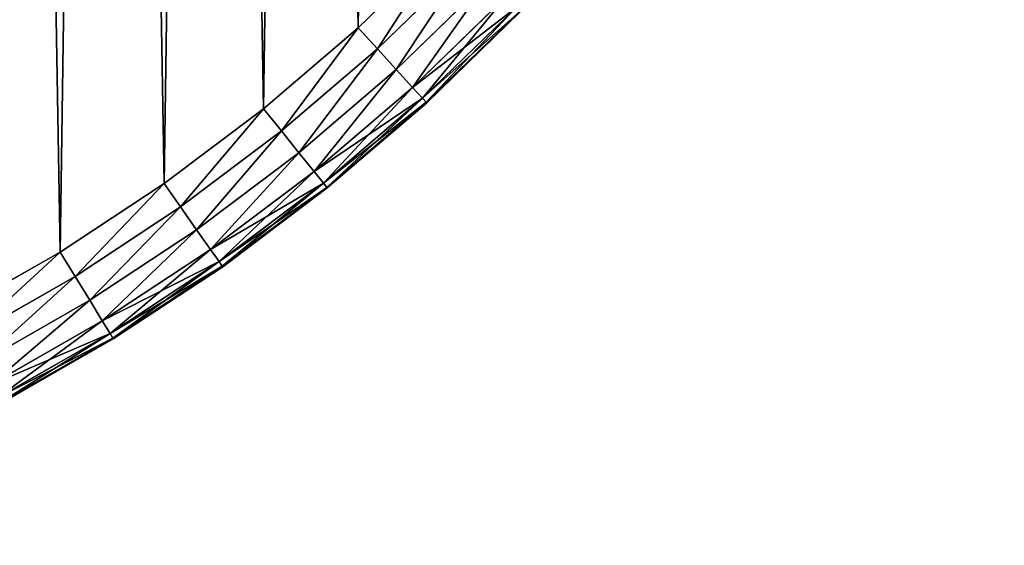
# Model space of a CAD drawing. Extents: x -205 to 205, y -1017 to 205.
# Drawn here: x 98 to 195, y -1007 to -955 of the extents above; entities that cross this region are included whole.
import ezdxf

# ---------------------------------------------------------------- set-up
doc = ezdxf.new("R2010")
doc.units = 0
doc.header["$LTSCALE"] = 25.4
doc.layers.get('0').update_dxf_attribs({"color": 13, "linetype": 'CONTINUOUS'})

# ---------------------------------------------------------------- blocks, each defined once
blk = doc.blocks.new('GROUP_4')
at = {"color": 0}
for p, q in [((336.404, 60.929), (345.19, 69.465)), ((345.19, 69.465, 440), (336.404, 60.929, 440)), ((336.404, 60.929), (345.19, 69.465)), ((345.19, 69.465, 440), (336.404, 60.929, 440)), ((338.298, 58.853, 0.074), (347.211, 67.513, 0.074)), ((338.298, 58.853, 0.074), (347.211, 67.513, 0.074)), ((347.211, 67.513, 439.926), (338.298, 58.853, 439.926)), ((347.211, 67.513, 439.926), (338.298, 58.853, 439.926)), ((340.154, 56.82, 0.609), (349.19, 65.6, 0.609)), ((340.154, 56.82, 0.609), (349.19, 65.6, 0.609)), ((349.19, 65.6, 439.391), (340.154, 56.82, 439.391)), ((349.19, 65.6, 439.391), (340.154, 56.82, 439.391)), ((341.757, 55.063, 2.063), (350.9, 63.947, 2.063)), ((341.757, 55.063, 2.063), (350.9, 63.947, 2.063)), ((350.9, 63.947, 437.937), (341.757, 55.063, 437.937)), ((350.9, 63.947, 437.937), (341.757, 55.063, 437.937)), ((342.737, 53.988, 4.44), (351.946, 62.936, 4.44)), ((342.737, 53.988, 4.44), (351.946, 62.936, 4.44)), ((351.946, 62.936, 435.56), (342.737, 53.988, 435.56)), ((351.946, 62.936, 435.56), (342.737, 53.988, 435.56)), ((343.098, 53.593, 7.191), (352.331, 62.564, 7.191)), ((343.098, 53.593, 7.191), (352.331, 62.564, 7.191)), ((352.331, 62.564, 432.809), (343.098, 53.593, 432.809)), ((352.331, 62.564, 432.809), (343.098, 53.593, 432.809)), ((352.384, 62.512, 10), (343.148, 53.538, 10)), ((343.148, 53.538, 430), (352.384, 62.512, 430)), ((352.384, 62.512, 10), (343.148, 53.538, 10)), ((343.148, 53.538, 430), (352.384, 62.512, 430)), ((327.1, 52.961), (336.404, 60.929)), ((336.404, 60.929, 440), (327.1, 52.961, 440)), ((327.1, 52.961), (336.404, 60.929)), ((336.404, 60.929, 440), (327.1, 52.961, 440)), ((338.298, 58.853, 0.074), (336.404, 60.929)), ((338.298, 58.853, 0.074), (336.404, 60.929)), ((338.298, 58.853, 439.926), (336.404, 60.929, 440)), ((338.298, 58.853, 439.926), (336.404, 60.929, 440)), ((328.86, 50.77, 0.074), (338.298, 58.853, 0.074)), ((328.86, 50.77, 0.074), (338.298, 58.853, 0.074)), ((338.298, 58.853, 439.926), (328.86, 50.77, 439.926)), ((338.298, 58.853, 439.926), (328.86, 50.77, 439.926)), ((340.154, 56.82, 0.609), (338.298, 58.853, 0.074)), ((340.154, 56.82, 0.609), (338.298, 58.853, 0.074)), ((340.154, 56.82, 439.391), (338.298, 58.853, 439.926)), ((340.154, 56.82, 439.391), (338.298, 58.853, 439.926)), ((330.584, 48.624, 0.609), (340.154, 56.82, 0.609)), ((330.584, 48.624, 0.609), (340.154, 56.82, 0.609)), ((340.154, 56.82, 439.391), (330.584, 48.624, 439.391)), ((340.154, 56.82, 439.391), (330.584, 48.624, 439.391)), ((341.757, 55.063, 2.063), (340.154, 56.82, 0.609)), ((341.757, 55.063, 2.063), (340.154, 56.82, 0.609)), ((341.757, 55.063, 437.937), (340.154, 56.82, 439.391)), ((341.757, 55.063, 437.937), (340.154, 56.82, 439.391)), ((332.073, 46.77, 2.063), (341.757, 55.063, 2.063)), ((332.073, 46.77, 2.063), (341.757, 55.063, 2.063)), ((341.757, 55.063, 437.937), (332.073, 46.77, 437.937)), ((341.757, 55.063, 437.937), (332.073, 46.77, 437.937)), ((342.737, 53.988, 4.44), (341.757, 55.063, 2.063)), ((342.737, 53.988, 4.44), (341.757, 55.063, 2.063)), ((342.737, 53.988, 435.56), (341.757, 55.063, 437.937)), ((342.737, 53.988, 435.56), (341.757, 55.063, 437.937)), ((332.984, 45.636, 4.44), (342.737, 53.988, 4.44)), ((332.984, 45.636, 4.44), (342.737, 53.988, 4.44)), ((342.737, 53.988, 435.56), (332.984, 45.636, 435.56)), ((342.737, 53.988, 435.56), (332.984, 45.636, 435.56)), ((333.319, 45.219, 7.191), (343.098, 53.593, 7.191)), ((333.319, 45.219, 7.191), (343.098, 53.593, 7.191)), ((343.098, 53.593, 432.809), (333.319, 45.219, 432.809)), ((343.098, 53.593, 432.809), (333.319, 45.219, 432.809)), ((343.148, 53.538, 10), (333.366, 45.161, 10)), ((333.366, 45.161, 430), (343.148, 53.538, 430)), ((343.148, 53.538, 10), (333.366, 45.161, 10)), ((333.366, 45.161, 430), (343.148, 53.538, 430)), ((343.098, 53.593, 7.191), (342.737, 53.988, 4.44)), ((343.098, 53.593, 7.191), (342.737, 53.988, 4.44)), ((343.098, 53.593, 432.809), (342.737, 53.988, 435.56)), ((343.098, 53.593, 432.809), (342.737, 53.988, 435.56)), ((343.148, 53.538, 10), (343.098, 53.593, 7.191)), ((343.148, 53.538, 10), (343.098, 53.593, 7.191)), ((343.148, 53.538, 430), (343.098, 53.593, 432.809)), ((343.148, 53.538, 430), (343.098, 53.593, 432.809)), ((343.148, 53.538, 10), (343.148, 53.538, 430)), ((343.148, 53.538, 10), (343.148, 53.538, 430)), ((317.314, 45.593), (327.1, 52.961)), ((327.1, 52.961, 440), (317.314, 45.593, 440)), ((317.314, 45.593), (327.1, 52.961)), ((327.1, 52.961, 440), (317.314, 45.593, 440)), ((328.86, 50.77, 0.074), (327.1, 52.961)), ((328.86, 50.77, 0.074), (327.1, 52.961)), ((328.86, 50.77, 439.926), (327.1, 52.961, 440)), ((328.86, 50.77, 439.926), (327.1, 52.961, 440)), ((318.933, 43.296, 0.074), (328.86, 50.77, 0.074)), ((318.933, 43.296, 0.074), (328.86, 50.77, 0.074)), ((328.86, 50.77, 439.926), (318.933, 43.296, 439.926)), ((328.86, 50.77, 439.926), (318.933, 43.296, 439.926)), ((330.584, 48.624, 0.609), (328.86, 50.77, 0.074)), ((330.584, 48.624, 0.609), (328.86, 50.77, 0.074)), ((330.584, 48.624, 439.391), (328.86, 50.77, 439.926)), ((330.584, 48.624, 439.391), (328.86, 50.77, 439.926)), ((320.518, 41.046, 0.609), (330.584, 48.624, 0.609)), ((320.518, 41.046, 0.609), (330.584, 48.624, 0.609)), ((330.584, 48.624, 439.391), (320.518, 41.046, 439.391)), ((330.584, 48.624, 439.391), (320.518, 41.046, 439.391)), ((332.073, 46.77, 2.063), (330.584, 48.624, 0.609)), ((332.073, 46.77, 2.063), (330.584, 48.624, 0.609)), ((332.073, 46.77, 437.937), (330.584, 48.624, 439.391)), ((332.073, 46.77, 437.937), (330.584, 48.624, 439.391)), ((321.889, 39.102, 2.063), (332.073, 46.77, 2.063)), ((321.889, 39.102, 2.063), (332.073, 46.77, 2.063)), ((332.073, 46.77, 437.937), (321.889, 39.102, 437.937)), ((332.073, 46.77, 437.937), (321.889, 39.102, 437.937)), ((332.984, 45.636, 4.44), (332.073, 46.77, 2.063)), ((332.984, 45.636, 4.44), (332.073, 46.77, 2.063)), ((332.984, 45.636, 435.56), (332.073, 46.77, 437.937)), ((332.984, 45.636, 435.56), (332.073, 46.77, 437.937)), ((307.084, 38.854), (317.314, 45.593)), ((317.314, 45.593, 440), (307.084, 38.854, 440)), ((307.084, 38.854), (317.314, 45.593)), ((317.314, 45.593, 440), (307.084, 38.854, 440)), ((318.933, 43.296, 0.074), (317.314, 45.593)), ((318.933, 43.296, 0.074), (317.314, 45.593)), ((318.933, 43.296, 439.926), (317.314, 45.593, 440)), ((318.933, 43.296, 439.926), (317.314, 45.593, 440)), ((322.726, 37.913, 4.44), (332.984, 45.636, 4.44)), ((322.726, 37.913, 4.44), (332.984, 45.636, 4.44)), ((332.984, 45.636, 435.56), (322.726, 37.913, 435.56)), ((332.984, 45.636, 435.56), (322.726, 37.913, 435.56)), ((333.319, 45.219, 7.191), (332.984, 45.636, 4.44)), ((333.319, 45.219, 7.191), (332.984, 45.636, 4.44)), ((333.319, 45.219, 432.809), (332.984, 45.636, 435.56)), ((333.319, 45.219, 432.809), (332.984, 45.636, 435.56)), ((323.035, 37.476, 7.191), (333.319, 45.219, 7.191)), ((323.035, 37.476, 7.191), (333.319, 45.219, 7.191)), ((333.319, 45.219, 432.809), (323.035, 37.476, 432.809)), ((333.319, 45.219, 432.809), (323.035, 37.476, 432.809)), ((333.366, 45.161, 10), (323.078, 37.415, 10)), ((323.078, 37.415, 430), (333.366, 45.161, 430)), ((333.366, 45.161, 10), (323.078, 37.415, 10)), ((323.078, 37.415, 430), (333.366, 45.161, 430)), ((333.366, 45.161, 10), (333.319, 45.219, 7.191)), ((333.366, 45.161, 10), (333.319, 45.219, 7.191)), ((333.366, 45.161, 430), (333.319, 45.219, 432.809)), ((333.366, 45.161, 430), (333.319, 45.219, 432.809)), ((333.366, 45.161, 10), (333.366, 45.161, 430)), ((333.366, 45.161, 10), (333.366, 45.161, 430)), ((308.556, 36.46, 0.074), (318.933, 43.296, 0.074)), ((308.556, 36.46, 0.074), (318.933, 43.296, 0.074)), ((318.933, 43.296, 439.926), (308.556, 36.46, 439.926)), ((318.933, 43.296, 439.926), (308.556, 36.46, 439.926)), ((320.518, 41.046, 0.609), (318.933, 43.296, 0.074)), ((320.518, 41.046, 0.609), (318.933, 43.296, 0.074)), ((320.518, 41.046, 439.391), (318.933, 43.296, 439.926)), ((320.518, 41.046, 439.391), (318.933, 43.296, 439.926)), ((309.997, 34.115, 0.609), (320.518, 41.046, 0.609)), ((309.997, 34.115, 0.609), (320.518, 41.046, 0.609)), ((320.518, 41.046, 439.391), (309.997, 34.115, 439.391)), ((320.518, 41.046, 439.391), (309.997, 34.115, 439.391)), ((321.889, 39.102, 2.063), (320.518, 41.046, 0.609)), ((321.889, 39.102, 2.063), (320.518, 41.046, 0.609)), ((321.889, 39.102, 437.937), (320.518, 41.046, 439.391)), ((321.889, 39.102, 437.937), (320.518, 41.046, 439.391)), ((296.452, 32.77), (307.084, 38.854)), ((307.084, 38.854, 440), (296.452, 32.77, 440)), ((296.452, 32.77), (307.084, 38.854)), ((307.084, 38.854, 440), (296.452, 32.77, 440)), ((308.556, 36.46, 0.074), (307.084, 38.854)), ((308.556, 36.46, 0.074), (307.084, 38.854)), ((308.556, 36.46, 439.926), (307.084, 38.854, 440)), ((308.556, 36.46, 439.926), (307.084, 38.854, 440)), ((311.242, 32.088, 2.063), (321.889, 39.102, 2.063)), ((311.242, 32.088, 2.063), (321.889, 39.102, 2.063)), ((321.889, 39.102, 437.937), (311.242, 32.088, 437.937)), ((321.889, 39.102, 437.937), (311.242, 32.088, 437.937)), ((322.726, 37.913, 4.44), (321.889, 39.102, 2.063)), ((322.726, 37.913, 4.44), (321.889, 39.102, 2.063)), ((322.726, 37.913, 435.56), (321.889, 39.102, 437.937)), ((322.726, 37.913, 435.56), (321.889, 39.102, 437.937)), ((312.004, 30.849, 4.44), (322.726, 37.913, 4.44)), ((312.004, 30.849, 4.44), (322.726, 37.913, 4.44)), ((322.726, 37.913, 435.56), (312.004, 30.849, 435.56)), ((322.726, 37.913, 435.56), (312.004, 30.849, 435.56)), ((323.035, 37.476, 7.191), (322.726, 37.913, 4.44)), ((323.035, 37.476, 7.191), (322.726, 37.913, 4.44)), ((323.035, 37.476, 432.809), (322.726, 37.913, 435.56)), ((323.035, 37.476, 432.809), (322.726, 37.913, 435.56)), ((312.284, 30.393, 7.191), (323.035, 37.476, 7.191)), ((312.284, 30.393, 7.191), (323.035, 37.476, 7.191)), ((323.035, 37.476, 432.809), (312.284, 30.393, 432.809)), ((323.035, 37.476, 432.809), (312.284, 30.393, 432.809)), ((323.078, 37.415, 10), (312.323, 30.33, 10)), ((312.323, 30.33, 430), (323.078, 37.415, 430)), ((323.078, 37.415, 10), (312.323, 30.33, 10)), ((312.323, 30.33, 430), (323.078, 37.415, 430)), ((323.078, 37.415, 10), (323.035, 37.476, 7.191)), ((323.078, 37.415, 10), (323.035, 37.476, 7.191)), ((323.078, 37.415, 430), (323.035, 37.476, 432.809)), ((323.078, 37.415, 430), (323.035, 37.476, 432.809)), ((323.078, 37.415, 10), (323.078, 37.415, 430)), ((323.078, 37.415, 10), (323.078, 37.415, 430)), ((297.77, 30.289, 0.074), (308.556, 36.46, 0.074)), ((297.77, 30.289, 0.074), (308.556, 36.46, 0.074)), ((308.556, 36.46, 439.926), (297.77, 30.289, 439.926)), ((308.556, 36.46, 439.926), (297.77, 30.289, 439.926)), ((309.997, 34.115, 0.609), (308.556, 36.46, 0.074)), ((309.997, 34.115, 0.609), (308.556, 36.46, 0.074)), ((309.997, 34.115, 439.391), (308.556, 36.46, 439.926)), ((309.997, 34.115, 439.391), (308.556, 36.46, 439.926)), ((299.061, 27.858, 0.609), (309.997, 34.115, 0.609)), ((299.061, 27.858, 0.609), (309.997, 34.115, 0.609)), ((309.997, 34.115, 439.391), (299.061, 27.858, 439.391)), ((309.997, 34.115, 439.391), (299.061, 27.858, 439.391)), ((311.242, 32.088, 2.063), (309.997, 34.115, 0.609)), ((311.242, 32.088, 2.063), (309.997, 34.115, 0.609)), ((311.242, 32.088, 437.937), (309.997, 34.115, 439.391)), ((311.242, 32.088, 437.937), (309.997, 34.115, 439.391)), ((300.177, 25.757, 2.063), (311.242, 32.088, 2.063)), ((300.177, 25.757, 2.063), (311.242, 32.088, 2.063)), ((311.242, 32.088, 437.937), (300.177, 25.757, 437.937)), ((311.242, 32.088, 437.937), (300.177, 25.757, 437.937)), ((312.004, 30.849, 4.44), (311.242, 32.088, 2.063)), ((312.004, 30.849, 4.44), (311.242, 32.088, 2.063)), ((312.004, 30.849, 435.56), (311.242, 32.088, 437.937)), ((312.004, 30.849, 435.56), (311.242, 32.088, 437.937)), ((300.859, 24.473, 4.44), (312.004, 30.849, 4.44)), ((300.859, 24.473, 4.44), (312.004, 30.849, 4.44)), ((312.004, 30.849, 435.56), (300.859, 24.473, 435.56)), ((312.004, 30.849, 435.56), (300.859, 24.473, 435.56)), ((301.11, 24, 7.191), (312.284, 30.393, 7.191)), ((301.11, 24, 7.191), (312.284, 30.393, 7.191)), ((312.284, 30.393, 432.809), (301.11, 24, 432.809)), ((312.284, 30.393, 432.809), (301.11, 24, 432.809)), ((312.323, 30.33, 10), (301.145, 23.934, 10)), ((301.145, 23.934, 430), (312.323, 30.33, 430)), ((312.323, 30.33, 10), (301.145, 23.934, 10)), ((301.145, 23.934, 430), (312.323, 30.33, 430)), ((312.284, 30.393, 7.191), (312.004, 30.849, 4.44)), ((312.284, 30.393, 7.191), (312.004, 30.849, 4.44)), ((312.284, 30.393, 432.809), (312.004, 30.849, 435.56)), ((312.284, 30.393, 432.809), (312.004, 30.849, 435.56)), ((312.323, 30.33, 10), (312.284, 30.393, 7.191)), ((312.323, 30.33, 10), (312.284, 30.393, 7.191)), ((312.323, 30.33, 430), (312.284, 30.393, 432.809)), ((312.323, 30.33, 430), (312.284, 30.393, 432.809)), ((312.323, 30.33, 10), (312.323, 30.33, 430)), ((312.323, 30.33, 10), (312.323, 30.33, 430))]:
    blk.add_line(p, q, dxfattribs=at)
mesh = blk.add_polyface(dxfattribs=at)
corners = [(10.213, 195.535, 440), (10.565, 220.02, 440), (10.004, 207.783, 440), (11.19, 183.324, 440), (11.893, 232.197, 440), (12.932, 171.198, 440), (13.983, 244.268, 440), (15.432, 159.206, 440), (16.827, 256.183, 440), (18.68, 147.395, 440), (20.413, 267.896, 440), (22.664, 135.811, 440), (24.728, 279.361, 440), (27.366, 124.499, 440), (29.754, 290.532, 440), (32.77, 113.506, 440), (35.472, 301.366, 440), (38.854, 102.873, 440), (41.858, 311.819, 440), (45.593, 92.644, 440), (48.889, 321.851, 440), (52.961, 82.858, 440), (56.535, 331.421, 440), (60.929, 73.553, 440), (64.768, 340.492, 440), (69.465, 64.768, 440), (73.553, 349.029, 440), (78.537, 56.535, 440), (82.858, 356.997, 440), (88.107, 48.889, 440), (92.644, 364.365, 440), (98.139, 41.858, 440), (102.873, 371.104, 440), (108.592, 35.472, 440), (113.506, 377.187, 440), (119.426, 29.754, 440), (124.499, 382.591, 440), (130.597, 24.728, 440), (135.811, 387.294, 440), (142.062, 20.413, 440), (147.395, 391.277, 440), (153.775, 16.827, 440), (159.206, 394.525, 440), (165.69, 13.983, 440), (171.198, 397.026, 440), (177.76, 11.893, 440), (183.324, 398.768, 440), (189.938, 10.565, 440), (195.535, 399.745, 440), (202.175, 10.004, 440), (207.783, 399.954, 440), (214.423, 10.213, 440), (220.02, 399.393, 440), (226.634, 11.19, 440), (232.197, 398.065, 440), (238.759, 12.932, 440), (244.268, 395.975, 440), (250.751, 15.432, 440), (256.183, 393.131, 440), (262.563, 18.68, 440), (267.896, 389.545, 440), (274.147, 22.664, 440), (279.361, 385.23, 440), (285.458, 27.366, 440), (290.532, 380.204, 440), (296.452, 32.77, 440), (301.366, 374.486, 440), (307.084, 38.854, 440), (311.819, 368.099, 440), (317.314, 45.593, 440), (321.851, 361.069, 440), (327.1, 52.961, 440), (331.421, 353.422, 440), (336.404, 60.929, 440), (340.492, 345.19, 440), (345.19, 69.465, 440), (349.029, 336.404, 440), (353.422, 78.537, 440), (356.997, 327.1, 440), (361.069, 88.107, 440), (364.365, 317.314, 440), (368.099, 98.139, 440), (371.104, 307.084, 440), (374.486, 108.592, 440), (377.187, 296.452, 440), (380.204, 119.426, 440), (382.591, 285.458, 440), (385.23, 130.597, 440), (387.294, 274.147, 440), (389.545, 142.062, 440), (391.277, 262.563, 440), (393.131, 153.775, 440), (394.525, 250.751, 440), (395.975, 165.69, 440), (397.026, 238.759, 440), (398.065, 177.76, 440), (398.768, 226.634, 440), (399.393, 189.938, 440), (399.745, 214.423, 440), (399.954, 202.175, 440)]
mesh.append_faces([[corners[k] for k in face] for face in [(0, 1, 2), (98, 97, 99)]], dxfattribs={"vtx0": -1, "color": 0})
mesh.append_faces([[corners[k] for k in face] for face in [(1, 3, 4), (4, 5, 6), (6, 7, 8), (8, 9, 10), (10, 11, 12), (12, 13, 14), (14, 15, 16), (16, 17, 18), (18, 19, 20), (20, 21, 22), (22, 23, 24), (24, 25, 26), (26, 27, 28), (28, 29, 30), (30, 31, 32), (32, 33, 34), (34, 35, 36), (36, 37, 38), (38, 39, 40), (40, 41, 42), (42, 43, 44), (44, 45, 46), (46, 47, 48), (48, 49, 50), (50, 51, 52), (52, 53, 54), (54, 55, 56), (56, 57, 58), (58, 59, 60), (60, 61, 62), (62, 63, 64), (64, 65, 66), (66, 67, 68), (68, 69, 70), (70, 71, 72), (72, 73, 74), (74, 75, 76), (76, 77, 78), (78, 79, 80), (80, 81, 82), (82, 83, 84), (84, 85, 86), (86, 87, 88), (88, 89, 90), (90, 91, 92), (92, 93, 94), (94, 95, 96), (96, 97, 98)]], dxfattribs={"vtx0": -1, "vtx1": -1, "color": 0})
mesh.append_faces([[corners[k] for k in face] for face in [(1, 0, 3), (4, 3, 5), (6, 5, 7), (8, 7, 9), (10, 9, 11), (12, 11, 13), (14, 13, 15), (16, 15, 17), (18, 17, 19), (20, 19, 21), (22, 21, 23), (24, 23, 25), (26, 25, 27), (28, 27, 29), (30, 29, 31), (32, 31, 33), (34, 33, 35), (36, 35, 37), (38, 37, 39), (40, 39, 41), (42, 41, 43), (44, 43, 45), (46, 45, 47), (48, 47, 49), (50, 49, 51), (52, 51, 53), (54, 53, 55), (56, 55, 57), (58, 57, 59), (60, 59, 61), (62, 61, 63), (64, 63, 65), (66, 65, 67), (68, 67, 69), (70, 69, 71), (72, 71, 73), (74, 73, 75), (76, 75, 77), (78, 77, 79), (80, 79, 81), (82, 81, 83), (84, 83, 85), (86, 85, 87), (88, 87, 89), (90, 89, 91), (92, 91, 93), (94, 93, 95), (96, 95, 97)]], dxfattribs={"vtx0": -1, "vtx2": -1, "color": 0})
mesh = blk.add_polyface(dxfattribs=at)
corners = [(10.565, 220.02), (10.213, 195.535), (10.004, 207.783), (11.19, 183.324), (11.893, 232.197), (12.932, 171.198), (13.983, 244.268), (15.432, 159.206), (16.827, 256.183), (18.68, 147.395), (20.413, 267.896), (22.664, 135.811), (24.728, 279.361), (27.366, 124.499), (29.754, 290.532), (32.77, 113.506), (35.472, 301.366), (38.854, 102.873), (41.858, 311.819), (45.593, 92.644), (48.889, 321.851), (52.961, 82.858), (56.535, 331.421), (60.929, 73.553), (64.768, 340.492), (69.465, 64.768), (73.553, 349.029), (78.537, 56.535), (82.858, 356.997), (88.107, 48.889), (92.644, 364.365), (98.139, 41.858), (102.873, 371.104), (108.592, 35.472), (113.506, 377.187), (119.426, 29.754), (124.499, 382.591), (130.597, 24.728), (135.811, 387.294), (142.062, 20.413), (147.395, 391.277), (153.775, 16.827), (159.206, 394.525), (165.69, 13.983), (171.198, 397.026), (177.76, 11.893), (183.324, 398.768), (189.938, 10.565), (195.535, 399.745), (202.175, 10.004), (207.783, 399.954), (214.423, 10.213), (220.02, 399.393), (226.634, 11.19), (232.197, 398.065), (238.759, 12.932), (244.268, 395.975), (250.751, 15.432), (256.183, 393.131), (262.563, 18.68), (267.896, 389.545), (274.147, 22.664), (279.361, 385.23), (285.458, 27.366), (290.532, 380.204), (296.452, 32.77), (301.366, 374.486), (307.084, 38.854), (311.819, 368.099), (317.314, 45.593), (321.851, 361.069), (327.1, 52.961), (331.421, 353.422), (336.404, 60.929), (340.492, 345.19), (345.19, 69.465), (349.029, 336.404), (353.422, 78.537), (356.997, 327.1), (361.069, 88.107), (364.365, 317.314), (368.099, 98.139), (371.104, 307.084), (374.486, 108.592), (377.187, 296.452), (380.204, 119.426), (382.591, 285.458), (385.23, 130.597), (387.294, 274.147), (389.545, 142.062), (391.277, 262.563), (393.131, 153.775), (394.525, 250.751), (395.975, 165.69), (397.026, 238.759), (398.065, 177.76), (398.768, 226.634), (399.393, 189.938), (399.745, 214.423), (399.954, 202.175)]
mesh.append_faces([[corners[k] for k in face] for face in [(0, 1, 2), (97, 98, 99)]], dxfattribs={"vtx0": -1, "color": 0})
mesh.append_faces([[corners[k] for k in face] for face in [(1, 0, 3), (3, 4, 5), (5, 6, 7), (7, 8, 9), (9, 10, 11), (11, 12, 13), (13, 14, 15), (15, 16, 17), (17, 18, 19), (19, 20, 21), (21, 22, 23), (23, 24, 25), (25, 26, 27), (27, 28, 29), (29, 30, 31), (31, 32, 33), (33, 34, 35), (35, 36, 37), (37, 38, 39), (39, 40, 41), (41, 42, 43), (43, 44, 45), (45, 46, 47), (47, 48, 49), (49, 50, 51), (51, 52, 53), (53, 54, 55), (55, 56, 57), (57, 58, 59), (59, 60, 61), (61, 62, 63), (63, 64, 65), (65, 66, 67), (67, 68, 69), (69, 70, 71), (71, 72, 73), (73, 74, 75), (75, 76, 77), (77, 78, 79), (79, 80, 81), (81, 82, 83), (83, 84, 85), (85, 86, 87), (87, 88, 89), (89, 90, 91), (91, 92, 93), (93, 94, 95), (95, 96, 97)]], dxfattribs={"vtx0": -1, "vtx1": -1, "color": 0})
mesh.append_faces([[corners[k] for k in face] for face in [(3, 0, 4), (5, 4, 6), (7, 6, 8), (9, 8, 10), (11, 10, 12), (13, 12, 14), (15, 14, 16), (17, 16, 18), (19, 18, 20), (21, 20, 22), (23, 22, 24), (25, 24, 26), (27, 26, 28), (29, 28, 30), (31, 30, 32), (33, 32, 34), (35, 34, 36), (37, 36, 38), (39, 38, 40), (41, 40, 42), (43, 42, 44), (45, 44, 46), (47, 46, 48), (49, 48, 50), (51, 50, 52), (53, 52, 54), (55, 54, 56), (57, 56, 58), (59, 58, 60), (61, 60, 62), (63, 62, 64), (65, 64, 66), (67, 66, 68), (69, 68, 70), (71, 70, 72), (73, 72, 74), (75, 74, 76), (77, 76, 78), (79, 78, 80), (81, 80, 82), (83, 82, 84), (85, 84, 86), (87, 86, 88), (89, 88, 90), (91, 90, 92), (93, 92, 94), (95, 94, 96), (97, 96, 98)]], dxfattribs={"vtx0": -1, "vtx2": -1, "color": 0})
mesh = blk.add_polyface(dxfattribs=at)
corners = [(345.19, 69.465), (338.298, 58.853, 0.074), (336.404, 60.929), (347.211, 67.513, 0.074)]
mesh.append_faces([[corners[k] for k in face] for face in [(0, 1, 2), (1, 0, 3)]], dxfattribs={"vtx0": -1, "color": 0})
mesh = blk.add_polyface(dxfattribs=at)
corners = [(338.298, 58.853, 439.926), (345.19, 69.465, 440), (336.404, 60.929, 440), (347.211, 67.513, 439.926)]
mesh.append_faces([[corners[k] for k in face] for face in [(0, 1, 2), (1, 0, 3)]], dxfattribs={"vtx0": -1, "color": 0})
mesh = blk.add_polyface(dxfattribs=at)
corners = [(347.211, 67.513, 0.074), (340.154, 56.82, 0.609), (338.298, 58.853, 0.074), (349.19, 65.6, 0.609)]
mesh.append_faces([[corners[k] for k in face] for face in [(0, 1, 2), (1, 0, 3)]], dxfattribs={"vtx0": -1, "color": 0})
mesh = blk.add_polyface(dxfattribs=at)
corners = [(340.154, 56.82, 439.391), (347.211, 67.513, 439.926), (338.298, 58.853, 439.926), (349.19, 65.6, 439.391)]
mesh.append_faces([[corners[k] for k in face] for face in [(0, 1, 2), (1, 0, 3)]], dxfattribs={"vtx0": -1, "color": 0})
mesh = blk.add_polyface(dxfattribs=at)
corners = [(349.19, 65.6, 0.609), (341.757, 55.063, 2.063), (340.154, 56.82, 0.609), (350.9, 63.947, 2.063)]
mesh.append_faces([[corners[k] for k in face] for face in [(0, 1, 2), (1, 0, 3)]], dxfattribs={"vtx0": -1, "color": 0})
mesh = blk.add_polyface(dxfattribs=at)
corners = [(341.757, 55.063, 437.937), (349.19, 65.6, 439.391), (340.154, 56.82, 439.391), (350.9, 63.947, 437.937)]
mesh.append_faces([[corners[k] for k in face] for face in [(0, 1, 2), (1, 0, 3)]], dxfattribs={"vtx0": -1, "color": 0})
mesh = blk.add_polyface(dxfattribs=at)
corners = [(351.946, 62.936, 4.44), (341.757, 55.063, 2.063), (350.9, 63.947, 2.063), (342.737, 53.988, 4.44)]
mesh.append_faces([[corners[k] for k in face] for face in [(0, 1, 2), (1, 0, 3)]], dxfattribs={"vtx0": -1, "color": 0})
mesh = blk.add_polyface(dxfattribs=at)
corners = [(350.9, 63.947, 437.937), (342.737, 53.988, 435.56), (351.946, 62.936, 435.56), (341.757, 55.063, 437.937)]
mesh.append_faces([[corners[k] for k in face] for face in [(0, 1, 2), (1, 0, 3)]], dxfattribs={"vtx0": -1, "color": 0})
mesh = blk.add_polyface(dxfattribs=at)
corners = [(352.331, 62.564, 7.191), (342.737, 53.988, 4.44), (351.946, 62.936, 4.44), (343.098, 53.593, 7.191)]
mesh.append_faces([[corners[k] for k in face] for face in [(0, 1, 2), (1, 0, 3)]], dxfattribs={"vtx0": -1, "color": 0})
mesh = blk.add_polyface(dxfattribs=at)
corners = [(351.946, 62.936, 435.56), (343.098, 53.593, 432.809), (352.331, 62.564, 432.809), (342.737, 53.988, 435.56)]
mesh.append_faces([[corners[k] for k in face] for face in [(0, 1, 2), (1, 0, 3)]], dxfattribs={"vtx0": -1, "color": 0})
mesh = blk.add_polyface(dxfattribs=at)
corners = [(352.384, 62.512, 10), (343.098, 53.593, 7.191), (352.331, 62.564, 7.191), (343.148, 53.538, 10)]
mesh.append_faces([[corners[k] for k in face] for face in [(0, 1, 2), (1, 0, 3)]], dxfattribs={"vtx0": -1, "color": 0})
mesh = blk.add_polyface(dxfattribs=at)
corners = [(352.331, 62.564, 432.809), (343.148, 53.538, 430), (352.384, 62.512, 430), (343.098, 53.593, 432.809)]
mesh.append_faces([[corners[k] for k in face] for face in [(0, 1, 2), (1, 0, 3)]], dxfattribs={"vtx0": -1, "color": 0})
mesh = blk.add_polyface(dxfattribs=at)
corners = [(352.384, 62.512, 430), (343.148, 53.538, 10), (352.384, 62.512, 10), (343.148, 53.538, 430)]
mesh.append_faces([[corners[k] for k in face] for face in [(0, 1, 2), (1, 0, 3)]], dxfattribs={"vtx0": -1, "color": 0})
mesh = blk.add_polyface(dxfattribs=at)
corners = [(336.404, 60.929), (328.86, 50.77, 0.074), (327.1, 52.961), (338.298, 58.853, 0.074)]
mesh.append_faces([[corners[k] for k in face] for face in [(0, 1, 2), (1, 0, 3)]], dxfattribs={"vtx0": -1, "color": 0})
mesh = blk.add_polyface(dxfattribs=at)
corners = [(328.86, 50.77, 439.926), (336.404, 60.929, 440), (327.1, 52.961, 440), (338.298, 58.853, 439.926)]
mesh.append_faces([[corners[k] for k in face] for face in [(0, 1, 2), (1, 0, 3)]], dxfattribs={"vtx0": -1, "color": 0})
mesh = blk.add_polyface(dxfattribs=at)
corners = [(338.298, 58.853, 0.074), (330.584, 48.624, 0.609), (328.86, 50.77, 0.074), (340.154, 56.82, 0.609)]
mesh.append_faces([[corners[k] for k in face] for face in [(0, 1, 2), (1, 0, 3)]], dxfattribs={"vtx0": -1, "color": 0})
mesh = blk.add_polyface(dxfattribs=at)
corners = [(330.584, 48.624, 439.391), (338.298, 58.853, 439.926), (328.86, 50.77, 439.926), (340.154, 56.82, 439.391)]
mesh.append_faces([[corners[k] for k in face] for face in [(0, 1, 2), (1, 0, 3)]], dxfattribs={"vtx0": -1, "color": 0})
mesh = blk.add_polyface(dxfattribs=at)
corners = [(340.154, 56.82, 0.609), (332.073, 46.77, 2.063), (330.584, 48.624, 0.609), (341.757, 55.063, 2.063)]
mesh.append_faces([[corners[k] for k in face] for face in [(0, 1, 2), (1, 0, 3)]], dxfattribs={"vtx0": -1, "color": 0})
mesh = blk.add_polyface(dxfattribs=at)
corners = [(332.073, 46.77, 437.937), (340.154, 56.82, 439.391), (330.584, 48.624, 439.391), (341.757, 55.063, 437.937)]
mesh.append_faces([[corners[k] for k in face] for face in [(0, 1, 2), (1, 0, 3)]], dxfattribs={"vtx0": -1, "color": 0})
mesh = blk.add_polyface(dxfattribs=at)
corners = [(342.737, 53.988, 4.44), (332.073, 46.77, 2.063), (341.757, 55.063, 2.063), (332.984, 45.636, 4.44)]
mesh.append_faces([[corners[k] for k in face] for face in [(0, 1, 2), (1, 0, 3)]], dxfattribs={"vtx0": -1, "color": 0})
mesh = blk.add_polyface(dxfattribs=at)
corners = [(341.757, 55.063, 437.937), (332.984, 45.636, 435.56), (342.737, 53.988, 435.56), (332.073, 46.77, 437.937)]
mesh.append_faces([[corners[k] for k in face] for face in [(0, 1, 2), (1, 0, 3)]], dxfattribs={"vtx0": -1, "color": 0})
mesh = blk.add_polyface(dxfattribs=at)
corners = [(343.098, 53.593, 7.191), (332.984, 45.636, 4.44), (342.737, 53.988, 4.44), (333.319, 45.219, 7.191)]
mesh.append_faces([[corners[k] for k in face] for face in [(0, 1, 2), (1, 0, 3)]], dxfattribs={"vtx0": -1, "color": 0})
mesh = blk.add_polyface(dxfattribs=at)
corners = [(342.737, 53.988, 435.56), (333.319, 45.219, 432.809), (343.098, 53.593, 432.809), (332.984, 45.636, 435.56)]
mesh.append_faces([[corners[k] for k in face] for face in [(0, 1, 2), (1, 0, 3)]], dxfattribs={"vtx0": -1, "color": 0})
mesh = blk.add_polyface(dxfattribs=at)
corners = [(343.148, 53.538, 10), (333.319, 45.219, 7.191), (343.098, 53.593, 7.191), (333.366, 45.161, 10)]
mesh.append_faces([[corners[k] for k in face] for face in [(0, 1, 2), (1, 0, 3)]], dxfattribs={"vtx0": -1, "color": 0})
mesh = blk.add_polyface(dxfattribs=at)
corners = [(343.098, 53.593, 432.809), (333.366, 45.161, 430), (343.148, 53.538, 430), (333.319, 45.219, 432.809)]
mesh.append_faces([[corners[k] for k in face] for face in [(0, 1, 2), (1, 0, 3)]], dxfattribs={"vtx0": -1, "color": 0})
mesh = blk.add_polyface(dxfattribs=at)
corners = [(343.148, 53.538, 430), (333.366, 45.161, 10), (343.148, 53.538, 10), (333.366, 45.161, 430)]
mesh.append_faces([[corners[k] for k in face] for face in [(0, 1, 2), (1, 0, 3)]], dxfattribs={"vtx0": -1, "color": 0})
mesh = blk.add_polyface(dxfattribs=at)
corners = [(327.1, 52.961), (318.933, 43.296, 0.074), (317.314, 45.593), (328.86, 50.77, 0.074)]
mesh.append_faces([[corners[k] for k in face] for face in [(0, 1, 2), (1, 0, 3)]], dxfattribs={"vtx0": -1, "color": 0})
mesh = blk.add_polyface(dxfattribs=at)
corners = [(318.933, 43.296, 439.926), (327.1, 52.961, 440), (317.314, 45.593, 440), (328.86, 50.77, 439.926)]
mesh.append_faces([[corners[k] for k in face] for face in [(0, 1, 2), (1, 0, 3)]], dxfattribs={"vtx0": -1, "color": 0})
mesh = blk.add_polyface(dxfattribs=at)
corners = [(328.86, 50.77, 0.074), (320.518, 41.046, 0.609), (318.933, 43.296, 0.074), (330.584, 48.624, 0.609)]
mesh.append_faces([[corners[k] for k in face] for face in [(0, 1, 2), (1, 0, 3)]], dxfattribs={"vtx0": -1, "color": 0})
mesh = blk.add_polyface(dxfattribs=at)
corners = [(320.518, 41.046, 439.391), (328.86, 50.77, 439.926), (318.933, 43.296, 439.926), (330.584, 48.624, 439.391)]
mesh.append_faces([[corners[k] for k in face] for face in [(0, 1, 2), (1, 0, 3)]], dxfattribs={"vtx0": -1, "color": 0})
mesh = blk.add_polyface(dxfattribs=at)
corners = [(330.584, 48.624, 0.609), (321.889, 39.102, 2.063), (320.518, 41.046, 0.609), (332.073, 46.77, 2.063)]
mesh.append_faces([[corners[k] for k in face] for face in [(0, 1, 2), (1, 0, 3)]], dxfattribs={"vtx0": -1, "color": 0})
mesh = blk.add_polyface(dxfattribs=at)
corners = [(321.889, 39.102, 437.937), (330.584, 48.624, 439.391), (320.518, 41.046, 439.391), (332.073, 46.77, 437.937)]
mesh.append_faces([[corners[k] for k in face] for face in [(0, 1, 2), (1, 0, 3)]], dxfattribs={"vtx0": -1, "color": 0})
mesh = blk.add_polyface(dxfattribs=at)
corners = [(332.984, 45.636, 4.44), (321.889, 39.102, 2.063), (332.073, 46.77, 2.063), (322.726, 37.913, 4.44)]
mesh.append_faces([[corners[k] for k in face] for face in [(0, 1, 2), (1, 0, 3)]], dxfattribs={"vtx0": -1, "color": 0})
mesh = blk.add_polyface(dxfattribs=at)
corners = [(332.073, 46.77, 437.937), (322.726, 37.913, 435.56), (332.984, 45.636, 435.56), (321.889, 39.102, 437.937)]
mesh.append_faces([[corners[k] for k in face] for face in [(0, 1, 2), (1, 0, 3)]], dxfattribs={"vtx0": -1, "color": 0})
mesh = blk.add_polyface(dxfattribs=at)
corners = [(317.314, 45.593), (308.556, 36.46, 0.074), (307.084, 38.854), (318.933, 43.296, 0.074)]
mesh.append_faces([[corners[k] for k in face] for face in [(0, 1, 2), (1, 0, 3)]], dxfattribs={"vtx0": -1, "color": 0})
mesh = blk.add_polyface(dxfattribs=at)
corners = [(308.556, 36.46, 439.926), (317.314, 45.593, 440), (307.084, 38.854, 440), (318.933, 43.296, 439.926)]
mesh.append_faces([[corners[k] for k in face] for face in [(0, 1, 2), (1, 0, 3)]], dxfattribs={"vtx0": -1, "color": 0})
mesh = blk.add_polyface(dxfattribs=at)
corners = [(333.319, 45.219, 7.191), (322.726, 37.913, 4.44), (332.984, 45.636, 4.44), (323.035, 37.476, 7.191)]
mesh.append_faces([[corners[k] for k in face] for face in [(0, 1, 2), (1, 0, 3)]], dxfattribs={"vtx0": -1, "color": 0})
mesh = blk.add_polyface(dxfattribs=at)
corners = [(332.984, 45.636, 435.56), (323.035, 37.476, 432.809), (333.319, 45.219, 432.809), (322.726, 37.913, 435.56)]
mesh.append_faces([[corners[k] for k in face] for face in [(0, 1, 2), (1, 0, 3)]], dxfattribs={"vtx0": -1, "color": 0})
mesh = blk.add_polyface(dxfattribs=at)
corners = [(333.366, 45.161, 10), (323.035, 37.476, 7.191), (333.319, 45.219, 7.191), (323.078, 37.415, 10)]
mesh.append_faces([[corners[k] for k in face] for face in [(0, 1, 2), (1, 0, 3)]], dxfattribs={"vtx0": -1, "color": 0})
mesh = blk.add_polyface(dxfattribs=at)
corners = [(333.319, 45.219, 432.809), (323.078, 37.415, 430), (333.366, 45.161, 430), (323.035, 37.476, 432.809)]
mesh.append_faces([[corners[k] for k in face] for face in [(0, 1, 2), (1, 0, 3)]], dxfattribs={"vtx0": -1, "color": 0})
mesh = blk.add_polyface(dxfattribs=at)
corners = [(333.366, 45.161, 430), (323.078, 37.415, 10), (333.366, 45.161, 10), (323.078, 37.415, 430)]
mesh.append_faces([[corners[k] for k in face] for face in [(0, 1, 2), (1, 0, 3)]], dxfattribs={"vtx0": -1, "color": 0})
mesh = blk.add_polyface(dxfattribs=at)
corners = [(318.933, 43.296, 0.074), (309.997, 34.115, 0.609), (308.556, 36.46, 0.074), (320.518, 41.046, 0.609)]
mesh.append_faces([[corners[k] for k in face] for face in [(0, 1, 2), (1, 0, 3)]], dxfattribs={"vtx0": -1, "color": 0})
mesh = blk.add_polyface(dxfattribs=at)
corners = [(309.997, 34.115, 439.391), (318.933, 43.296, 439.926), (308.556, 36.46, 439.926), (320.518, 41.046, 439.391)]
mesh.append_faces([[corners[k] for k in face] for face in [(0, 1, 2), (1, 0, 3)]], dxfattribs={"vtx0": -1, "color": 0})
mesh = blk.add_polyface(dxfattribs=at)
corners = [(320.518, 41.046, 0.609), (311.242, 32.088, 2.063), (309.997, 34.115, 0.609), (321.889, 39.102, 2.063)]
mesh.append_faces([[corners[k] for k in face] for face in [(0, 1, 2), (1, 0, 3)]], dxfattribs={"vtx0": -1, "color": 0})
mesh = blk.add_polyface(dxfattribs=at)
corners = [(311.242, 32.088, 437.937), (320.518, 41.046, 439.391), (309.997, 34.115, 439.391), (321.889, 39.102, 437.937)]
mesh.append_faces([[corners[k] for k in face] for face in [(0, 1, 2), (1, 0, 3)]], dxfattribs={"vtx0": -1, "color": 0})
mesh = blk.add_polyface(dxfattribs=at)
corners = [(307.084, 38.854), (297.77, 30.289, 0.074), (296.452, 32.77), (308.556, 36.46, 0.074)]
mesh.append_faces([[corners[k] for k in face] for face in [(0, 1, 2), (1, 0, 3)]], dxfattribs={"vtx0": -1, "color": 0})
mesh = blk.add_polyface(dxfattribs=at)
corners = [(297.77, 30.289, 439.926), (307.084, 38.854, 440), (296.452, 32.77, 440), (308.556, 36.46, 439.926)]
mesh.append_faces([[corners[k] for k in face] for face in [(0, 1, 2), (1, 0, 3)]], dxfattribs={"vtx0": -1, "color": 0})
mesh = blk.add_polyface(dxfattribs=at)
corners = [(322.726, 37.913, 4.44), (311.242, 32.088, 2.063), (321.889, 39.102, 2.063), (312.004, 30.849, 4.44)]
mesh.append_faces([[corners[k] for k in face] for face in [(0, 1, 2), (1, 0, 3)]], dxfattribs={"vtx0": -1, "color": 0})
mesh = blk.add_polyface(dxfattribs=at)
corners = [(321.889, 39.102, 437.937), (312.004, 30.849, 435.56), (322.726, 37.913, 435.56), (311.242, 32.088, 437.937)]
mesh.append_faces([[corners[k] for k in face] for face in [(0, 1, 2), (1, 0, 3)]], dxfattribs={"vtx0": -1, "color": 0})
mesh = blk.add_polyface(dxfattribs=at)
corners = [(323.035, 37.476, 7.191), (312.004, 30.849, 4.44), (322.726, 37.913, 4.44), (312.284, 30.393, 7.191)]
mesh.append_faces([[corners[k] for k in face] for face in [(0, 1, 2), (1, 0, 3)]], dxfattribs={"vtx0": -1, "color": 0})
mesh = blk.add_polyface(dxfattribs=at)
corners = [(322.726, 37.913, 435.56), (312.284, 30.393, 432.809), (323.035, 37.476, 432.809), (312.004, 30.849, 435.56)]
mesh.append_faces([[corners[k] for k in face] for face in [(0, 1, 2), (1, 0, 3)]], dxfattribs={"vtx0": -1, "color": 0})
mesh = blk.add_polyface(dxfattribs=at)
corners = [(323.078, 37.415, 10), (312.284, 30.393, 7.191), (323.035, 37.476, 7.191), (312.323, 30.33, 10)]
mesh.append_faces([[corners[k] for k in face] for face in [(0, 1, 2), (1, 0, 3)]], dxfattribs={"vtx0": -1, "color": 0})
mesh = blk.add_polyface(dxfattribs=at)
corners = [(323.035, 37.476, 432.809), (312.323, 30.33, 430), (323.078, 37.415, 430), (312.284, 30.393, 432.809)]
mesh.append_faces([[corners[k] for k in face] for face in [(0, 1, 2), (1, 0, 3)]], dxfattribs={"vtx0": -1, "color": 0})
mesh = blk.add_polyface(dxfattribs=at)
corners = [(323.078, 37.415, 430), (312.323, 30.33, 10), (323.078, 37.415, 10), (312.323, 30.33, 430)]
mesh.append_faces([[corners[k] for k in face] for face in [(0, 1, 2), (1, 0, 3)]], dxfattribs={"vtx0": -1, "color": 0})
mesh = blk.add_polyface(dxfattribs=at)
corners = [(308.556, 36.46, 0.074), (299.061, 27.858, 0.609), (297.77, 30.289, 0.074), (309.997, 34.115, 0.609)]
mesh.append_faces([[corners[k] for k in face] for face in [(0, 1, 2), (1, 0, 3)]], dxfattribs={"vtx0": -1, "color": 0})
mesh = blk.add_polyface(dxfattribs=at)
corners = [(299.061, 27.858, 439.391), (308.556, 36.46, 439.926), (297.77, 30.289, 439.926), (309.997, 34.115, 439.391)]
mesh.append_faces([[corners[k] for k in face] for face in [(0, 1, 2), (1, 0, 3)]], dxfattribs={"vtx0": -1, "color": 0})
mesh = blk.add_polyface(dxfattribs=at)
corners = [(309.997, 34.115, 0.609), (300.177, 25.757, 2.063), (299.061, 27.858, 0.609), (311.242, 32.088, 2.063)]
mesh.append_faces([[corners[k] for k in face] for face in [(0, 1, 2), (1, 0, 3)]], dxfattribs={"vtx0": -1, "color": 0})
mesh = blk.add_polyface(dxfattribs=at)
corners = [(300.177, 25.757, 437.937), (309.997, 34.115, 439.391), (299.061, 27.858, 439.391), (311.242, 32.088, 437.937)]
mesh.append_faces([[corners[k] for k in face] for face in [(0, 1, 2), (1, 0, 3)]], dxfattribs={"vtx0": -1, "color": 0})
mesh = blk.add_polyface(dxfattribs=at)
corners = [(312.004, 30.849, 4.44), (300.177, 25.757, 2.063), (311.242, 32.088, 2.063), (300.859, 24.473, 4.44)]
mesh.append_faces([[corners[k] for k in face] for face in [(0, 1, 2), (1, 0, 3)]], dxfattribs={"vtx0": -1, "color": 0})
mesh = blk.add_polyface(dxfattribs=at)
corners = [(311.242, 32.088, 437.937), (300.859, 24.473, 435.56), (312.004, 30.849, 435.56), (300.177, 25.757, 437.937)]
mesh.append_faces([[corners[k] for k in face] for face in [(0, 1, 2), (1, 0, 3)]], dxfattribs={"vtx0": -1, "color": 0})
mesh = blk.add_polyface(dxfattribs=at)
corners = [(312.284, 30.393, 7.191), (300.859, 24.473, 4.44), (312.004, 30.849, 4.44), (301.11, 24, 7.191)]
mesh.append_faces([[corners[k] for k in face] for face in [(0, 1, 2), (1, 0, 3)]], dxfattribs={"vtx0": -1, "color": 0})
mesh = blk.add_polyface(dxfattribs=at)
corners = [(312.004, 30.849, 435.56), (301.11, 24, 432.809), (312.284, 30.393, 432.809), (300.859, 24.473, 435.56)]
mesh.append_faces([[corners[k] for k in face] for face in [(0, 1, 2), (1, 0, 3)]], dxfattribs={"vtx0": -1, "color": 0})
mesh = blk.add_polyface(dxfattribs=at)
corners = [(312.323, 30.33, 10), (301.11, 24, 7.191), (312.284, 30.393, 7.191), (301.145, 23.934, 10)]
mesh.append_faces([[corners[k] for k in face] for face in [(0, 1, 2), (1, 0, 3)]], dxfattribs={"vtx0": -1, "color": 0})
mesh = blk.add_polyface(dxfattribs=at)
corners = [(312.284, 30.393, 432.809), (301.145, 23.934, 430), (312.323, 30.33, 430), (301.11, 24, 432.809)]
mesh.append_faces([[corners[k] for k in face] for face in [(0, 1, 2), (1, 0, 3)]], dxfattribs={"vtx0": -1, "color": 0})
mesh = blk.add_polyface(dxfattribs=at)
corners = [(312.323, 30.33, 430), (301.145, 23.934, 10), (312.323, 30.33, 10), (301.145, 23.934, 430)]
mesh.append_faces([[corners[k] for k in face] for face in [(0, 1, 2), (1, 0, 3)]], dxfattribs={"vtx0": -1, "color": 0})

msp = doc.modelspace()

# ---------------------------------------------------------------- block references
at = {"color": 8}
msp.add_blockref('GROUP_4', (-204.979, -1016.979), dxfattribs=at)

doc.saveas('drawing.dxf')
